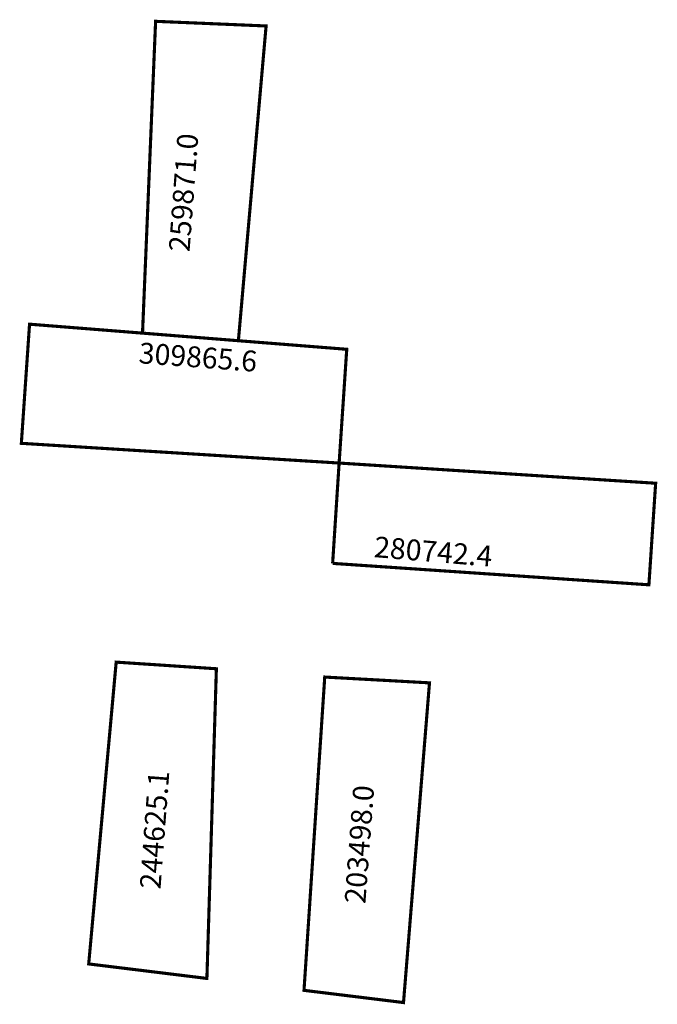
# Model space of a CAD drawing. Extents: x 190239.9 to 190301, y 1678911.1 to 1679005.6.
import ezdxf

# ---------------------------------------------------------------- set-up
doc = ezdxf.new("R2010")
doc.units = 0
doc.header["$MEASUREMENT"] = 0
doc.layers.add('DM1', color=1, linetype='CONTINUOUS')

msp = doc.modelspace()

# ---------------------------------------------------------------- linework, layer by layer
at = {"layer": 'DM1', "const_width": 0.3}
for points in [[(190251.637, 1678975.499), (190260.836, 1678974.771), (190263.496, 1679004.962), (190252.893, 1679005.408), (190251.637, 1678975.499)], [(190251.637, 1678975.499), (190240.797, 1678976.357), (190240.01, 1678964.929), (190270.503, 1678963.037), (190271.235, 1678973.948), (190260.836, 1678974.771)], [(190270.503, 1678963.037), (190269.881, 1678953.412)], [(190270.503, 1678963.037), (190300.877, 1678961.1), (190300.229, 1678951.358), (190269.881, 1678953.412)], [(190249.111, 1678943.94), (190258.725, 1678943.305), (190257.815, 1678913.6), (190246.473, 1678914.991), (190249.111, 1678943.94)], [(190279.175, 1678941.953), (190269.123, 1678942.509), (190267.134, 1678912.457), (190276.681, 1678911.286), (190279.175, 1678941.953)]]:
    msp.add_lwpolyline(points, dxfattribs=at)

# ---------------------------------------------------------------- texts
at = {"layer": 'DM1', "char_height": 2, "attachment_point": 1}
for s, insert, width, rotation in [('259871.0', (190254.152, 1678983.394), 8.22736, 85.68397), ('309865.6', (190251.372, 1678974.613), 11.6114, 355.79652), ('280742.4', (190273.965, 1678956.011), 11.33799, 355.30132), ('244625.1', (190251.366, 1678922.266), 8.22736, 85.68397), ('203498.0', (190271.024, 1678920.873), 8.22736, 85.68397)]:
    msp.add_mtext(s, dxfattribs=dict(at, insert=insert, width=width, rotation=rotation))

doc.saveas('drawing.dxf')
